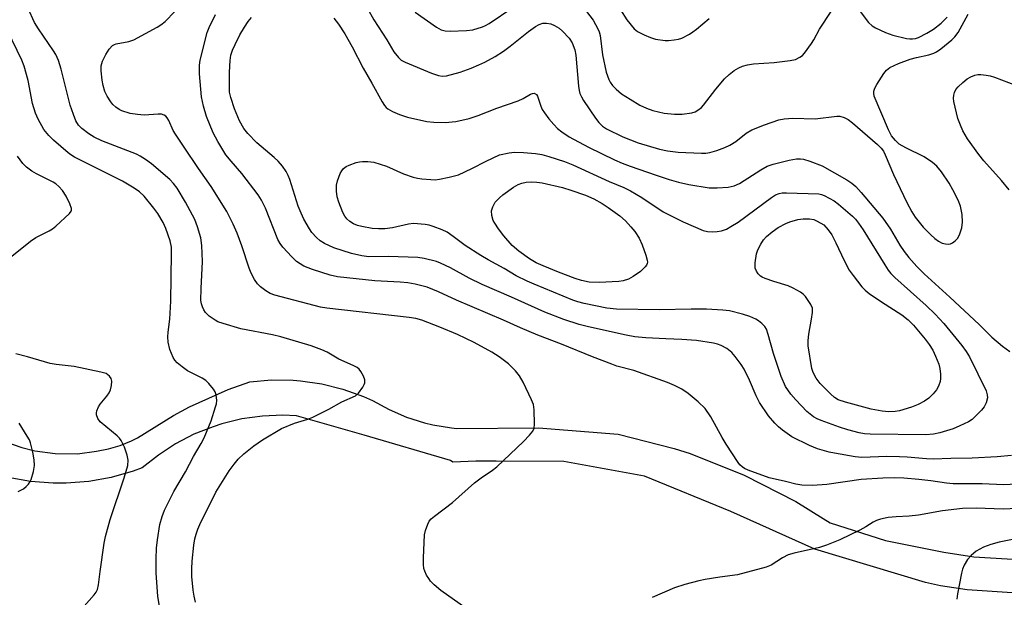
# Model space of a CAD drawing. Units: inches. Extents: x 1309763 to 1315763, y 529448 to 533448.
# Drawn here: x 1311691 to 1311954, y 530439 to 530593 of the extents above; entities that cross this region are included whole.
import ezdxf

# ---------------------------------------------------------------- set-up
doc = ezdxf.new("R2010")
doc.units = ezdxf.units.IN
doc.header["$MEASUREMENT"] = 0
doc.layers.add('TRANS-Road', color=130, linetype='Continuous')
doc.layers.add('Undefined', color=1, linetype='Continuous')

msp = doc.modelspace()

# ---------------------------------------------------------------- linework, layer by layer
at = {"layer": 'TRANS-Road'}
for points in [[(1311686.71, 530480.58), (1311691.35, 530478.97), (1311694.85, 530478.04), (1311700.23, 530477.38), (1311706.22, 530477.23), (1311711.35, 530478.01), (1311714.53, 530478.61), (1311717.65, 530479.52), (1311720.66, 530480.72), (1311722.3, 530481.53), (1311731.87, 530487.54), (1311736.18, 530489.83), (1311746.5, 530494.44), (1311752.31, 530496.52), (1311758.09, 530497.01), (1311763.9, 530496.93), (1311765.83, 530496.78), (1311771.57, 530495.94), (1311777.21, 530494.55), (1311782.68, 530492.61), (1311785.12, 530491.54), (1311789.56, 530489.09), (1311794.22, 530487.08), (1311799.05, 530485.54), (1311801.19, 530485.02), (1311806.19, 530484.18), (1311807.62, 530484.03), (1311829.52, 530484.25), (1311850.76, 530482.54), (1311865.78, 530478.69), (1311870.05, 530477.3), (1311884.47, 530471.58), (1311898.26, 530464.48), (1311905.58, 530459.97), (1311907.45, 530458.82), (1311922.24, 530454.1), (1311937.86, 530450.99), (1311945.9, 530449.72), (1311969.72, 530448.31)], [(1311960.18, 530439.8), (1311944.09, 530440.9), (1311936.95, 530441.94), (1311932.95, 530442.84), (1311903.41, 530451.71), (1311880.92, 530461.8), (1311857.79, 530471.24), (1311836.24, 530475.21), (1311818.21, 530475.29), (1311812.74, 530475.31), (1311806.61, 530475.02), (1311805.97, 530475.51), (1311782.83, 530482.22), (1311764.82, 530487.45), (1311761.16, 530487.59), (1311755.66, 530487.36), (1311750.2, 530486.59), (1311744.85, 530485.29), (1311742.46, 530484.52), (1311737.35, 530482.47), (1311732.46, 530479.93), (1311727.84, 530476.92), (1311723.55, 530473.47), (1311721.07, 530472.58), (1311715.24, 530470.93), (1311709.28, 530469.87), (1311703.24, 530469.38), (1311699.72, 530469.38), (1311693.68, 530469.84), (1311687.72, 530470.89)]]:
    msp.add_lwpolyline(points, dxfattribs=at)
at = {"layer": 'Undefined'}
for points, elevation in [([(1311811.56, 530434.91), (1311803.37, 530440.72), (1311801.62, 530442.2), (1311800.64, 530443.2), (1311800.12, 530443.86), (1311799.56, 530444.82), (1311799.09, 530445.83), (1311798.86, 530446.61), (1311798.7, 530447.68), (1311798.71, 530449.44), (1311799.04, 530455.62), (1311799.3, 530456.77), (1311799.88, 530458.44), (1311800.27, 530459.22), (1311800.78, 530459.84), (1311801.67, 530460.6), (1311806.47, 530464.27), (1311812.36, 530469.5), (1311814.15, 530470.85), (1311817.23, 530472.89), (1311818.37, 530473.78), (1311825.5, 530480.52), (1311827.11, 530482.22), (1311827.99, 530483.34), (1311828.32, 530484.09), (1311828.43, 530485.2), (1311828.32, 530489), (1311828.14, 530490.43), (1311827.65, 530491.69), (1311825.35, 530496.46), (1311824.37, 530498.16), (1311823.31, 530499.5), (1311821.47, 530501.37), (1311818.95, 530503.24), (1311816.97, 530504.48), (1311812.32, 530507.08), (1311807.8, 530509.21), (1311803.14, 530511.15), (1311798.3, 530513.03), (1311796.69, 530513.45), (1311794.94, 530513.71), (1311772.93, 530516.23), (1311771.17, 530516.49), (1311758.96, 530519.66), (1311757.73, 530520.13), (1311756.56, 530520.87), (1311755.19, 530521.95), (1311754.36, 530522.75), (1311753.56, 530523.87), (1311752.62, 530525.57), (1311752.09, 530526.94), (1311750.18, 530532.86), (1311748.89, 530536.3), (1311747.88, 530538.67), (1311746.19, 530542.06), (1311741.95, 530548.81), (1311738.6, 530553.59), (1311734.79, 530559.33), (1311732.42, 530562.75), (1311731.84, 530563.74), (1311730.61, 530566.43), (1311730.18, 530567.17), (1311729.84, 530567.58), (1311729.43, 530567.88), (1311728.68, 530568.11), (1311727.83, 530568.12), (1311724.06, 530567.87), (1311722.31, 530568), (1311720.28, 530568.3), (1311718.09, 530569.01), (1311717.35, 530569.39), (1311716.47, 530570.02), (1311715.67, 530570.74), (1311715.12, 530571.4), (1311714.19, 530572.9), (1311713.56, 530574.21), (1311713.1, 530575.8), (1311712.82, 530577.18), (1311712.54, 530579.73), (1311712.59, 530581.07), (1311712.91, 530582.34), (1311713.8, 530584.11), (1311714.7, 530585.55), (1311715.62, 530586.52), (1311716.08, 530586.78), (1311716.59, 530586.95), (1311719.96, 530587.55), (1311721.33, 530588), (1311727.57, 530591.43), (1311728.55, 530592.06), (1311729.67, 530592.93), (1311734.86, 530598.28)], 478), ([(1311737.75, 530437.58), (1311737.38, 530439.14), (1311737.15, 530440.75), (1311736.83, 530444.46), (1311736.79, 530446.48), (1311736.88, 530448.51), (1311737.37, 530452.86), (1311737.62, 530454.55), (1311737.92, 530455.77), (1311738.39, 530457.07), (1311738.98, 530458.39), (1311743.24, 530466.99), (1311746.76, 530472.69), (1311748.08, 530474.53), (1311749.22, 530475.81), (1311750.67, 530477.26), (1311753.35, 530479.38), (1311755.69, 530481.04), (1311760.81, 530484), (1311764.27, 530485.43), (1311767.83, 530486.55), (1311769.18, 530487.07), (1311773.43, 530489.23), (1311776.9, 530491.13), (1311780.54, 530492.78), (1311781.39, 530493.47), (1311782.53, 530495.06), (1311782.91, 530495.77), (1311783.08, 530496.26), (1311783.07, 530497.01), (1311782.69, 530498.03), (1311782.02, 530499.27), (1311781.52, 530499.93), (1311780.99, 530500.36), (1311779.94, 530500.91), (1311776.11, 530502.61), (1311772.97, 530504.42), (1311771.53, 530505.1), (1311768.67, 530506.17), (1311760.62, 530508.57), (1311758.33, 530509.09), (1311749.87, 530510.71), (1311745.13, 530512.09), (1311743.76, 530512.59), (1311743.01, 530512.98), (1311741.42, 530514.12), (1311740.42, 530515.07), (1311739.97, 530515.79), (1311739.61, 530516.58), (1311739.35, 530517.41), (1311739.21, 530518.3), (1311739.26, 530521.45), (1311739.68, 530528.71), (1311739.44, 530533.03), (1311739.19, 530535.02), (1311738.3, 530538), (1311737.56, 530539.9), (1311735.1, 530544.58), (1311732.9, 530548.31), (1311731.89, 530549.61), (1311730.92, 530550.62), (1311726.03, 530554.8), (1311724.42, 530556.02), (1311722.98, 530556.89), (1311721.96, 530557.39), (1311712.74, 530560.98), (1311710.68, 530561.96), (1311709.22, 530562.85), (1311707.37, 530564.27), (1311706.5, 530565.17), (1311705.79, 530566.33), (1311705.14, 530567.99), (1311704.3, 530570.54), (1311701.85, 530580.19), (1311701.14, 530582.44), (1311700.4, 530584.06), (1311699.83, 530585.1), (1311695.77, 530590.93), (1311694.71, 530592.64), (1311693, 530596.41)], 476), ([(1311959.18, 530469.22), (1311953.78, 530468.95), (1311948.15, 530469.21), (1311940.34, 530469.27), (1311938.54, 530469.43), (1311934.36, 530470.03), (1311931.17, 530470.39), (1311927.16, 530470.76), (1311924.68, 530470.83), (1311921.54, 530470.75), (1311915.79, 530470.35), (1311906.54, 530469.06), (1311902.78, 530468.82), (1311899.91, 530468.89), (1311898.27, 530469.16), (1311895.5, 530469.87), (1311891.14, 530470.84), (1311885.55, 530472.91), (1311884.53, 530473.37), (1311883.91, 530473.77), (1311883.36, 530474.29), (1311882.83, 530474.97), (1311879.63, 530479.84), (1311878.58, 530481.59), (1311875.55, 530487.13), (1311874.01, 530489.34), (1311872.21, 530491.2), (1311869.47, 530493.4), (1311867.81, 530494.57), (1311865.81, 530495.57), (1311863.99, 530496.31), (1311854.94, 530499.56), (1311850.44, 530500.75), (1311849.08, 530501.21), (1311843.94, 530503.17), (1311835.62, 530506.63), (1311829.34, 530508.97), (1311824.65, 530510.92), (1311820.15, 530513.03), (1311807.53, 530518.33), (1311802.75, 530520.57), (1311799.75, 530521.82), (1311796.49, 530522.68), (1311794.51, 530523.01), (1311792.47, 530523.2), (1311785.77, 530523.57), (1311775.78, 530524.6), (1311773.75, 530525.05), (1311769.08, 530526.53), (1311766.77, 530527.46), (1311764.77, 530528.72), (1311763.49, 530529.92), (1311761.11, 530532.52), (1311760.4, 530533.49), (1311759.8, 530534.61), (1311756.49, 530543.01), (1311755.45, 530545.14), (1311754.51, 530546.53), (1311750.18, 530552.25), (1311747.32, 530555.53), (1311745.92, 530557.27), (1311743.75, 530560.82), (1311742.46, 530563.17), (1311740.69, 530567.49), (1311739.93, 530570.27), (1311739.42, 530572.8), (1311738.88, 530578.88), (1311738.89, 530581.21), (1311739.05, 530582.58), (1311740.93, 530589.96), (1311741.47, 530591.32), (1311743.09, 530594.79)], 480), ([(1311783.74, 530596.36), (1311785.46, 530593.36), (1311788.92, 530588), (1311790.83, 530584.81), (1311792.01, 530583.24), (1311792.78, 530582.57), (1311793.81, 530582.04), (1311800.84, 530579.05), (1311802.73, 530578.43), (1311803.77, 530578.32), (1311804.87, 530578.4), (1311808.53, 530579.33), (1311811.48, 530580.4), (1311813.57, 530581.29), (1311815.13, 530582.07), (1311817.93, 530583.59), (1311820.1, 530584.97), (1311821.94, 530586.32), (1311826.83, 530590.2), (1311828.71, 530591.56), (1311829.7, 530592.13), (1311830.62, 530592.43), (1311831.66, 530592.47), (1311832.74, 530592.26), (1311833.79, 530591.83), (1311835.03, 530591.14), (1311835.91, 530590.37), (1311837.71, 530588.41), (1311838.46, 530587.19), (1311839.18, 530585.34), (1311839.49, 530583.9), (1311840.19, 530575.58), (1311840.36, 530574.46), (1311840.57, 530573.68), (1311840.98, 530572.74), (1311841.56, 530571.75), (1311844.74, 530567.08), (1311845.63, 530565.9), (1311846.62, 530564.94), (1311847.7, 530564.21), (1311852.01, 530562.08), (1311856.14, 530560.43), (1311861.87, 530558.8), (1311864.01, 530558.3), (1311866.87, 530557.93), (1311873.08, 530557.67), (1311874.23, 530557.7), (1311875.28, 530557.84), (1311877.17, 530558.39), (1311879.33, 530559.22), (1311880.63, 530559.81), (1311882.23, 530560.83), (1311885.01, 530563.04), (1311886.51, 530563.9), (1311889.89, 530565.29), (1311893.74, 530566.64), (1311895.16, 530566.88), (1311897.47, 530567.03), (1311903.42, 530566.89), (1311909.29, 530567.59), (1311910.1, 530567.55), (1311911.2, 530567.22), (1311912.24, 530566.69), (1311913.41, 530565.8), (1311920.1, 530560.04), (1311921.1, 530559.02), (1311921.69, 530558.18), (1311922.22, 530557.2), (1311924.41, 530551.98), (1311928.01, 530544.48), (1311929.31, 530542.02), (1311930.22, 530540.6), (1311932.32, 530537.91), (1311934.36, 530535.81), (1311935.45, 530534.83), (1311936.41, 530534.16), (1311937.45, 530533.63), (1311938.29, 530533.4), (1311939.13, 530533.35), (1311939.66, 530533.47), (1311940.17, 530533.72), (1311940.88, 530534.22), (1311941.51, 530534.82), (1311942.07, 530535.8), (1311942.65, 530537.73), (1311942.84, 530539.19), (1311942.79, 530541.28), (1311942.28, 530543.52), (1311941.68, 530545.12), (1311940.3, 530547.9), (1311939.29, 530549.63), (1311937.26, 530552.69), (1311935.97, 530554.23), (1311934.86, 530555.17), (1311932.63, 530556.68), (1311927.69, 530559.14), (1311925.95, 530560.14), (1311924.91, 530561.06), (1311923.85, 530562.36), (1311923.04, 530563.91), (1311919.28, 530572.95), (1311919.13, 530573.77), (1311919.18, 530574.28), (1311919.43, 530575.05), (1311919.96, 530576.07), (1311921.81, 530579.04), (1311922.55, 530579.92), (1311923.42, 530580.64), (1311925.7, 530581.69), (1311928.83, 530582.83), (1311930.52, 530583.31), (1311933.87, 530584.04), (1311935.15, 530584.47), (1311935.86, 530584.83), (1311937.03, 530585.62), (1311939.97, 530587.97), (1311940.79, 530588.81), (1311941.67, 530590), (1311944.33, 530594.9)], 480), ([(1311796.52, 530595.44), (1311802.2, 530591.39), (1311803.43, 530590.71), (1311804.52, 530590.44), (1311805.88, 530590.34), (1311810.23, 530590.51), (1311811.97, 530590.72), (1311814.53, 530591.49), (1311815.34, 530591.83), (1311816.33, 530592.4), (1311822.59, 530596.68)], 478), ([(1311842.33, 530595.57), (1311844.08, 530593.28), (1311845.39, 530590.97), (1311845.74, 530590.16), (1311845.99, 530589.19), (1311846.62, 530583.99), (1311847.59, 530579.4), (1311848.27, 530577.4), (1311848.65, 530576.72), (1311849.31, 530575.81), (1311850.26, 530574.81), (1311851.72, 530573.58), (1311853.98, 530572.11), (1311856.54, 530570.56), (1311858.4, 530569.71), (1311860.03, 530569.08), (1311863.1, 530568.37), (1311865.89, 530568.11), (1311867.88, 530568.11), (1311870.51, 530568.49), (1311871.34, 530568.76), (1311872.12, 530569.18), (1311873.06, 530569.89), (1311873.64, 530570.51), (1311876.94, 530574.84), (1311879.2, 530577.58), (1311880.48, 530578.72), (1311881.83, 530579.76), (1311883.02, 530580.49), (1311884.01, 530580.97), (1311885.33, 530581.36), (1311887.01, 530581.62), (1311892.48, 530581.92), (1311896.81, 530582.44), (1311898.19, 530582.78), (1311899.4, 530583.39), (1311900.06, 530583.86), (1311900.64, 530584.47), (1311902.52, 530587), (1311903.13, 530587.98), (1311904.62, 530590.84), (1311907.77, 530595.58)], 478), ([(1311851.41, 530596.05), (1311853.14, 530593.38), (1311855.07, 530590.99), (1311855.95, 530590.28), (1311857.78, 530589.32), (1311859.4, 530588.6), (1311860.8, 530588.22), (1311863.39, 530587.82), (1311864.27, 530587.82), (1311865.75, 530587.99), (1311866.93, 530588.21), (1311867.77, 530588.47), (1311869.82, 530589.53), (1311870.79, 530590.17), (1311871.72, 530590.9), (1311875.12, 530593.76)], 476), ([(1311914.73, 530596.68), (1311917.72, 530592.68), (1311918.7, 530591.77), (1311919.59, 530591.18), (1311922.26, 530589.99), (1311924.19, 530589.29), (1311927.9, 530588.35), (1311928.73, 530588.25), (1311929.51, 530588.26), (1311930.27, 530588.38), (1311931.06, 530588.64), (1311933.35, 530589.75), (1311935.06, 530590.85), (1311937.18, 530592.45), (1311938.75, 530594.03)], 478), ([(1311955.99, 530476.83), (1311952.1, 530476.47), (1311945.48, 530476.07), (1311939.72, 530476), (1311935.03, 530475.83), (1311933.27, 530475.9), (1311928.03, 530476.39), (1311926.04, 530476.49), (1311922.66, 530476.51), (1311915.97, 530476.28), (1311914.12, 530476.48), (1311908.6, 530477.44), (1311907.19, 530477.74), (1311904.07, 530478.61), (1311901.91, 530479.46), (1311897.25, 530481.8), (1311894.73, 530483.56), (1311893.69, 530484.45), (1311892.67, 530485.46), (1311890.97, 530487.44), (1311888.54, 530490.97), (1311887.68, 530492.76), (1311885.94, 530497), (1311884.46, 530499.92), (1311883.69, 530501.18), (1311882.1, 530503.27), (1311881.14, 530504.35), (1311879.8, 530505.41), (1311878.35, 530506.23), (1311877.37, 530506.59), (1311876.3, 530506.86), (1311871.74, 530507.54), (1311867.85, 530507.85), (1311863.53, 530507.99), (1311858.15, 530508.29), (1311855.27, 530508.56), (1311852.97, 530508.97), (1311842.83, 530511.2), (1311840.38, 530511.88), (1311836.22, 530513.22), (1311831.18, 530515.11), (1311822.24, 530519.14), (1311814.42, 530522.51), (1311810.95, 530524.24), (1311805.98, 530526.98), (1311803.31, 530528.26), (1311802.23, 530528.69), (1311798.91, 530529.54), (1311797.21, 530529.75), (1311789.4, 530530.01), (1311784.14, 530529.97), (1311782.26, 530530.19), (1311779.48, 530530.85), (1311774.75, 530532.34), (1311772.28, 530533.51), (1311771.15, 530534.27), (1311770.1, 530535.13), (1311768.92, 530536.45), (1311768.23, 530537.41), (1311766.78, 530540.02), (1311765.99, 530541.61), (1311765.25, 530543.5), (1311762.99, 530550.66), (1311762.54, 530551.75), (1311761.98, 530552.78), (1311761.03, 530554.25), (1311759.88, 530555.55), (1311758.81, 530556.54), (1311754.21, 530560.43), (1311751.81, 530562.97), (1311750.7, 530564.32), (1311749.51, 530566.33), (1311748.18, 530569.57), (1311747.2, 530572.56), (1311746.89, 530574.03), (1311746.83, 530575.5), (1311746.89, 530579.32), (1311747.04, 530582.5), (1311747.26, 530583.89), (1311747.65, 530585.24), (1311748.36, 530586.8), (1311749.65, 530589.35), (1311750.87, 530591.39), (1311751.84, 530592.87), (1311752.78, 530593.94)], 482), ([(1311774.78, 530593.83), (1311775.98, 530592.23), (1311777.7, 530589.65), (1311779.64, 530586.14), (1311782.59, 530580.39), (1311784.95, 530576.42), (1311787.7, 530571.46), (1311788.34, 530570.46), (1311788.8, 530569.93), (1311789.24, 530569.56), (1311790.49, 530568.8), (1311792.32, 530568.03), (1311794.47, 530567.29), (1311799.65, 530566.2), (1311801.54, 530565.96), (1311804.57, 530565.89), (1311807.36, 530566.16), (1311810.95, 530566.98), (1311813.35, 530567.76), (1311818.36, 530569.72), (1311824.01, 530571.71), (1311825.38, 530572.34), (1311827.36, 530573.5), (1311827.86, 530573.69), (1311828.33, 530573.7), (1311828.94, 530573.38), (1311829.22, 530572.97), (1311830.11, 530570.26), (1311830.5, 530569.35), (1311831.06, 530568.44), (1311832.24, 530566.9), (1311833.56, 530565.34), (1311834.6, 530564.3), (1311835.73, 530563.38), (1311837.66, 530562.06), (1311842.82, 530559.25), (1311849.82, 530555.89), (1311851.88, 530554.98), (1311853.96, 530554.17), (1311860.93, 530551.76), (1311864.42, 530550.63), (1311866.91, 530549.97), (1311869.71, 530549.34), (1311875.16, 530548.42), (1311877.23, 530548.39), (1311880.19, 530548.55), (1311881.8, 530548.92), (1311883.23, 530549.53), (1311888.89, 530553.27), (1311890.63, 530554.25), (1311892.23, 530554.77), (1311896.5, 530555.79), (1311898.49, 530556.14), (1311899.54, 530556.15), (1311900.33, 530556.07), (1311902.02, 530555.58), (1311905.33, 530554.32), (1311911.96, 530550.59), (1311913.25, 530549.69), (1311914.29, 530548.77), (1311915.72, 530547.18), (1311921.57, 530540.27), (1311923.58, 530537.39), (1311926.14, 530533.1), (1311927.28, 530531.39), (1311928.52, 530529.77), (1311930.67, 530527.39), (1311932.61, 530525.39), (1311939.47, 530519.18), (1311947.3, 530511.81), (1311950.68, 530508.45), (1311953.53, 530506.08), (1311955.53, 530504.6)], 482), ([(1311728.22, 530435.91), (1311727.69, 530439.15), (1311727.3, 530445.3), (1311727.24, 530449.15), (1311727.36, 530451.98), (1311727.59, 530454.26), (1311728.25, 530458.38), (1311728.84, 530460.53), (1311729.53, 530462.14), (1311731.99, 530467.2), (1311735.14, 530472.45), (1311737.27, 530476.52), (1311739.31, 530480), (1311740.1, 530481.54), (1311741.97, 530486.11), (1311743.15, 530489.8), (1311743.37, 530490.66), (1311743.48, 530491.5), (1311743.31, 530493.06), (1311743.04, 530493.81), (1311742.58, 530494.52), (1311741.31, 530496.09), (1311740.5, 530496.88), (1311739.53, 530497.5), (1311735.68, 530499.49), (1311734.21, 530500.5), (1311732.84, 530501.62), (1311732.27, 530502.27), (1311731.83, 530503), (1311730.93, 530505.13), (1311730.45, 530507.13), (1311730.35, 530508.51), (1311730.44, 530509.81), (1311730.87, 530513.3), (1311731.18, 530518.09), (1311731.37, 530530.86), (1311731.33, 530532.57), (1311730.99, 530534.26), (1311729.83, 530537.57), (1311729.11, 530539.12), (1311727.72, 530541.58), (1311726.68, 530542.99), (1311724.03, 530546.15), (1311722.78, 530547.31), (1311721.42, 530548.34), (1311718.22, 530550.19), (1311705.46, 530556.65), (1311704.44, 530557.26), (1311703.73, 530557.78), (1311699.78, 530561.19), (1311698.53, 530562.41), (1311697.25, 530564.04), (1311695.69, 530566.79), (1311695.02, 530568.41), (1311694.22, 530570.94), (1311693, 530577.15), (1311692.01, 530580.96), (1311691.35, 530582.58), (1311687.5, 530590.47)], 474), ([(1311955.34, 530547.84), (1311953.28, 530550.4), (1311948.6, 530555.64), (1311947.21, 530557.32), (1311944.22, 530561.54), (1311942.96, 530563.64), (1311942.3, 530565.15), (1311941.65, 530566.98), (1311940.53, 530571.54), (1311940.45, 530572.4), (1311940.53, 530573.19), (1311940.73, 530573.96), (1311941.06, 530574.68), (1311941.66, 530575.43), (1311942.98, 530576.62), (1311944.14, 530577.54), (1311945.12, 530578.12), (1311946.16, 530578.56), (1311946.97, 530578.76), (1311947.78, 530578.77), (1311949.17, 530578.59), (1311950.27, 530578.35), (1311951.39, 530577.98), (1311962.68, 530573.73)], 482), ([(1311687.77, 530529.44), (1311693.67, 530534.19), (1311695.12, 530535.14), (1311698.62, 530536.87), (1311699.54, 530537.44), (1311700.44, 530538.12), (1311704.12, 530541.51), (1311704.56, 530542.16), (1311704.64, 530542.39), (1311704.64, 530542.87), (1311704.22, 530544.14), (1311703.22, 530546.22), (1311702.23, 530547.73), (1311701.28, 530548.77), (1311700.43, 530549.47), (1311699.69, 530549.92), (1311695.25, 530552.15), (1311693.98, 530552.87), (1311692.62, 530553.9), (1311691.62, 530554.96), (1311690.22, 530556.9)], 472), ([(1311708.02, 530436.47), (1311710.7, 530439.56), (1311711.2, 530440.25), (1311711.55, 530440.97), (1311711.88, 530442.22), (1311712.28, 530445.75), (1311713.38, 530453.36), (1311713.72, 530455.11), (1311714.99, 530459.7), (1311718.74, 530470.8), (1311719.67, 530474.13), (1311719.76, 530475.53), (1311719.51, 530476.91), (1311718.83, 530479.05), (1311717.94, 530480.78), (1311717.46, 530481.45), (1311716.85, 530482.08), (1311712.3, 530485.84), (1311711.65, 530486.72), (1311711.3, 530487.7), (1311711.29, 530488.23), (1311711.39, 530488.77), (1311711.82, 530489.81), (1311712.3, 530490.5), (1311714.1, 530492.66), (1311714.68, 530493.58), (1311715.01, 530494.34), (1311715.29, 530495.5), (1311715.39, 530496.66), (1311715.21, 530497.43), (1311714.74, 530498.07), (1311714.33, 530498.43), (1311713.85, 530498.71), (1311712.47, 530499.13), (1311705.3, 530500.59), (1311700.56, 530501.13), (1311698.88, 530501.39), (1311692.89, 530503.2), (1311689.72, 530503.99)], 472), ([(1311690.35, 530467.21), (1311691.83, 530467.93), (1311692.5, 530468.49), (1311693.09, 530469.14), (1311693.58, 530469.86), (1311693.81, 530470.36), (1311694.44, 530472.49), (1311694.69, 530474.09), (1311694.68, 530475.69), (1311694.29, 530477.67), (1311693.66, 530480.19), (1311693.35, 530480.99), (1311692.79, 530482.01), (1311690.62, 530485.48)], 470), ([(1311959.26, 530462.74), (1311953.69, 530462.45), (1311946.53, 530462.76), (1311942.83, 530462.63), (1311937.51, 530461.98), (1311931.13, 530460.86), (1311928.6, 530460.61), (1311925.14, 530460.44), (1311922.95, 530460.19), (1311920.92, 530459.78), (1311919.87, 530459.44), (1311918.96, 530458.95), (1311917.02, 530457.69), (1311915.44, 530456.86), (1311910.07, 530454.24), (1311906.53, 530452.79), (1311904.59, 530452.18), (1311897.88, 530450.72), (1311896.26, 530450.26), (1311894.75, 530449.47), (1311891.67, 530447.5), (1311890.36, 530446.93), (1311882.65, 530444.87), (1311878.01, 530444.27), (1311874.06, 530443.63), (1311872.34, 530443.27), (1311868.57, 530442.31), (1311865.87, 530441.38), (1311859.89, 530438.81)], 478), ([(1311959.42, 530454.95), (1311952.67, 530453.59), (1311950.44, 530453.01), (1311948.47, 530452.32), (1311946.5, 530451.17), (1311945.16, 530450.09), (1311944.22, 530449), (1311943.32, 530447.5), (1311942.87, 530446.44), (1311942.58, 530445.3), (1311941.51, 530439.78), (1311941.38, 530438.33)], 476)]:
    msp.add_lwpolyline(points, dxfattribs=dict(at, elevation=elevation))
for points, elevation in [([(1311876.12, 530536.64), (1311877.3, 530536.7), (1311878.39, 530536.95), (1311879.71, 530537.4), (1311880.95, 530538.03), (1311882.86, 530539.26), (1311891.75, 530545.83), (1311892.87, 530546.5), (1311893.86, 530546.88), (1311894.66, 530547.04), (1311895.81, 530547.09), (1311904.42, 530546.79), (1311905.14, 530546.65), (1311905.89, 530546.38), (1311908.58, 530544.92), (1311909.71, 530544.06), (1311913.41, 530540.84), (1311914.21, 530540.04), (1311915.06, 530539), (1311916.3, 530537.17), (1311922.05, 530527.82), (1311923.02, 530526.36), (1311923.73, 530525.48), (1311924.77, 530524.46), (1311933.16, 530516.91), (1311935.53, 530514.65), (1311937.83, 530512.14), (1311942.72, 530506.26), (1311943.86, 530504.63), (1311944.77, 530503.18), (1311949.22, 530494.12), (1311949.49, 530493.01), (1311949.52, 530492.19), (1311949.17, 530490.86), (1311948.66, 530489.87), (1311947.92, 530488.95), (1311946.08, 530487.02), (1311945.41, 530486.44), (1311944.46, 530485.84), (1311942.18, 530484.71), (1311940.32, 530483.98), (1311936.8, 530482.84), (1311935.08, 530482.49), (1311933.03, 530482.35), (1311918.16, 530482.48), (1311916.67, 530482.63), (1311915.23, 530482.88), (1311912.2, 530483.66), (1311909.97, 530484.35), (1311905.05, 530486.13), (1311903.99, 530486.6), (1311903.01, 530487.19), (1311902.09, 530487.85), (1311901.22, 530488.6), (1311898.25, 530491.72), (1311896.94, 530493.22), (1311895.53, 530495.26), (1311894.34, 530497.93), (1311892.29, 530504.05), (1311890.91, 530509.21), (1311890.43, 530510.59), (1311889.98, 530511.3), (1311889.21, 530512.13), (1311888.34, 530512.86), (1311887.6, 530513.3), (1311885.99, 530513.98), (1311884.03, 530514.62), (1311880.54, 530515.48), (1311878.79, 530515.73), (1311874.4, 530515.96), (1311870.32, 530515.95), (1311861.8, 530515.77), (1311850.32, 530515.92), (1311847.79, 530516.26), (1311841.69, 530517.48), (1311840.01, 530517.9), (1311838.69, 530518.37), (1311828.29, 530522.65), (1311826.42, 530523.47), (1311823.53, 530524.91), (1311820.31, 530526.8), (1311816.01, 530529.12), (1311814.03, 530530.32), (1311809.87, 530532.98), (1311806.69, 530535.43), (1311805.03, 530536.56), (1311803.75, 530537.17), (1311801.35, 530538.07), (1311800.27, 530538.4), (1311799.16, 530538.6), (1311796.07, 530538.85), (1311794.7, 530538.67), (1311790.45, 530537.67), (1311788.39, 530537.44), (1311786.69, 530537.42), (1311785.03, 530537.55), (1311782.22, 530538.03), (1311781.12, 530538.33), (1311780.03, 530538.76), (1311779.07, 530539.38), (1311778.23, 530540.15), (1311777.69, 530540.81), (1311777.16, 530541.84), (1311776.08, 530544.59), (1311775.66, 530545.97), (1311775.44, 530547.54), (1311775.5, 530549.17), (1311775.74, 530550.27), (1311776.46, 530552.21), (1311776.86, 530552.99), (1311777.37, 530553.63), (1311778.05, 530554.11), (1311778.84, 530554.47), (1311780.77, 530555.18), (1311781.62, 530555.39), (1311782.44, 530555.47), (1311783.83, 530555.45), (1311785.5, 530555.26), (1311788.83, 530554.17), (1311793.35, 530552.14), (1311796.02, 530551.26), (1311797.11, 530550.99), (1311798.29, 530550.81), (1311800.68, 530550.6), (1311801.87, 530550.58), (1311803.01, 530550.73), (1311805.56, 530551.25), (1311808.07, 530551.9), (1311811.7, 530553.59), (1311815.45, 530555.54), (1311819.07, 530557.21), (1311821.62, 530557.76), (1311823.1, 530557.93), (1311825.44, 530557.9), (1311828.71, 530557.6), (1311830.34, 530557.31), (1311832.24, 530556.79), (1311836.44, 530555.47), (1311838.7, 530554.6), (1311848.34, 530550.11), (1311852.3, 530548.47), (1311854.09, 530547.63), (1311857.09, 530545.8), (1311862.8, 530542.03), (1311868.17, 530539.34), (1311873.51, 530537), (1311874.64, 530536.74)], 484), ([(1311845.74, 530523.07), (1311843.04, 530523.21), (1311841, 530523.59), (1311839.26, 530524.17), (1311834.85, 530525.85), (1311830.69, 530527.53), (1311828.86, 530528.38), (1311827.04, 530529.46), (1311824.19, 530531.46), (1311822.45, 530533.02), (1311820.23, 530535.56), (1311818.76, 530537.44), (1311817.77, 530538.92), (1311817.34, 530539.69), (1311816.98, 530540.98), (1311816.96, 530542.27), (1311817.26, 530543.33), (1311817.94, 530544.55), (1311819.07, 530545.77), (1311819.94, 530546.51), (1311822.82, 530548.55), (1311824.05, 530549.28), (1311825.05, 530549.69), (1311826.18, 530549.95), (1311827.63, 530550.03), (1311829.08, 530549.95), (1311830.5, 530549.71), (1311835.88, 530548.53), (1311838.14, 530547.82), (1311842.03, 530546.44), (1311844.27, 530545.45), (1311846.47, 530544.21), (1311848.15, 530543.12), (1311851.27, 530540.88), (1311852.77, 530539.55), (1311854.15, 530538.02), (1311855.2, 530536.7), (1311856.41, 530534.92), (1311857.24, 530533.15), (1311858.21, 530530.43), (1311858.58, 530529.07), (1311858.61, 530528.54), (1311858.55, 530528.16), (1311858.37, 530527.73), (1311858.05, 530527.27), (1311856.78, 530526.04), (1311854.84, 530524.68), (1311853.55, 530523.99), (1311852.15, 530523.57), (1311851, 530523.38)], 486), ([(1311923.14, 530488.5), (1311921.38, 530488.63), (1311918.46, 530489.19), (1311911.55, 530491.06), (1311909.64, 530491.72), (1311908.64, 530492.31), (1311907.52, 530493.29), (1311904.79, 530496.08), (1311903.77, 530497.5), (1311902.95, 530499.03), (1311902.57, 530500.12), (1311901.61, 530506.19), (1311901.59, 530507.6), (1311901.73, 530509.27), (1311902.51, 530513.29), (1311902.76, 530515.07), (1311902.71, 530516.21), (1311902.28, 530517.21), (1311900.84, 530519.32), (1311900.28, 530519.94), (1311899.58, 530520.46), (1311897.55, 530521.61), (1311896.23, 530522.23), (1311892.38, 530523.37), (1311890.11, 530524.16), (1311889.31, 530524.51), (1311888.82, 530524.81), (1311888.23, 530525.42), (1311887.76, 530526.13), (1311887.44, 530526.91), (1311887.38, 530527.47), (1311887.42, 530528.36), (1311887.78, 530530.73), (1311888.14, 530531.83), (1311888.9, 530533.34), (1311889.65, 530534.54), (1311890.43, 530535.41), (1311891.95, 530536.66), (1311893.58, 530537.78), (1311895.61, 530538.89), (1311896.66, 530539.33), (1311898.86, 530539.9), (1311900.26, 530540.1), (1311901.94, 530540.1), (1311903.06, 530539.9), (1311903.98, 530539.53), (1311905.75, 530538.53), (1311906.97, 530537.21), (1311907.91, 530535.82), (1311909.01, 530533.71), (1311911.18, 530528.98), (1311912.54, 530526.4), (1311913.58, 530524.95), (1311915.98, 530521.9), (1311916.8, 530521.06), (1311917.93, 530520.19), (1311921.24, 530517.92), (1311926.64, 530514.41), (1311928.34, 530513.1), (1311929.72, 530511.7), (1311932.9, 530507.89), (1311933.95, 530506.49), (1311934.9, 530505), (1311935.66, 530503.42), (1311936.49, 530501.2), (1311936.8, 530500.07), (1311936.98, 530498.59), (1311937.01, 530497.41), (1311936.87, 530496.6), (1311936.42, 530495.32), (1311935.89, 530494.37), (1311935.01, 530493.3), (1311933.81, 530492.14), (1311932.68, 530491.35), (1311930.97, 530490.42), (1311929.18, 530489.7), (1311926.03, 530488.79), (1311924.87, 530488.58)], 486)]:
    msp.add_lwpolyline(points, close=True, dxfattribs=dict(at, elevation=elevation))

doc.saveas('drawing.dxf')
